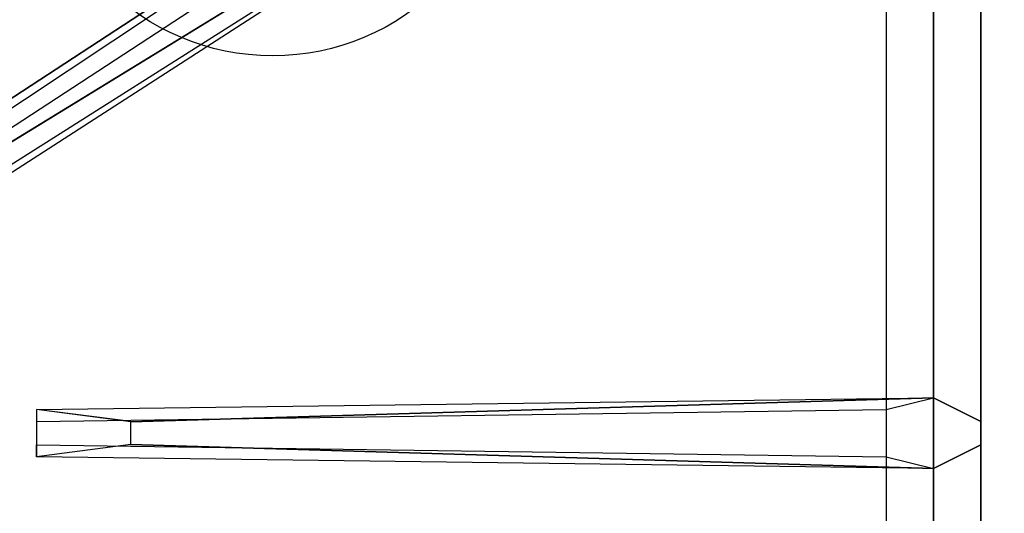
# Model space of a CAD drawing. Extents: x -100 to 100, y -21 to 21.
# Drawn here: x -46 to -40, y 8 to 11 of the extents above; entities that cross this region are included whole.
import ezdxf

# ---------------------------------------------------------------- set-up
doc = ezdxf.new("R2010")
doc.units = 0
doc.layers.add('3D-CASTIRON', color=251, linetype='CONTINUOUS')
doc.layers.add('3D-FLAT', color=7, linetype='CONTINUOUS')

msp = doc.modelspace()

# ---------------------------------------------------------------- linework, layer by layer
at = {"layer": '3D-CASTIRON'}
for points in [[(-40.25, 14, 36.5), (-58.25, 14, 36.5), (-58.25, 0.5, 36.5), (-40.25, 0.5, 36.5)], [(-40.5, 0.75, 36.875), (-40.5, 13.75, 36.875), (-40.75, 13.5, 36.875), (-40.75, 1, 36.875)], [(-40.5, 0.75, 36.5), (-40.5, 13.75, 36.5), (-40.5, 13.75, 36.875), (-40.5, 0.75, 36.875)], [(-40.8908, 13.6239, 36.875), (-48.3667, 8.6544, 36.875), (-48.3197, 8.6131, 36.75), (-41.009, 13.3949, 36.5)], [(-47.8975, 8.9075, 37.5), (-40.6092, 13.3761, 37.5), (-40.5379, 13.6464, 36.875), (-40.6092, 13.3761, 36.875)], [(-40.75, 1, 36.875), (-40.75, 13.5, 36.875), (-41, 13.25, 36.5), (-41, 1.25, 36.5)], [(-45, 8.81, 37.5), (-40.75, 8.9375, 37.5), (-40.5, 8.8125, 36.875), (-40.75, 8.9375, 36.875)], [(-40.75, 8.5625, 36.875), (-45.5, 8.625, 36.875), (-45.5, 8.6875, 36.75), (-41, 8.625, 36.5)]]:
    msp.add_3dface(points, dxfattribs=at)
for points, invisible_edges in [([(-47.9876, 8.9868, 37.5), (-40.8908, 13.6239, 37.5), (-40.6318, 13.729, 36.875), (-40.8908, 13.6239, 36.875)], 8), ([(-40.8908, 13.6239, 36.875), (-47.9876, 8.9868, 37.5), (-48.3667, 8.6544, 36.875), (-40.8908, 13.6239, 36.875)], 4), ([(-47.9876, 8.9868, 37.5), (-47.8956, 8.9059, 37.5), (-40.6092, 13.3761, 37.5), (-40.8908, 13.6239, 37.5)], 13), ([(-40.6092, 13.3761, 36.875), (-48.179, 8.4892, 36.875), (-48.2259, 8.5305, 36.75), (-40.8213, 13.2297, 36.5)], 1), ([(-40.6092, 13.3761, 36.875), (-47.8975, 8.9075, 37.5), (-48.179, 8.4892, 36.875), (-40.6092, 13.3761, 36.875)], 1), ([(-40.75, 8.9375, 36.875), (-45, 8.81, 37.5), (-45.5, 8.875, 36.875), (-40.75, 8.9375, 36.875)], 1), ([(-40.75, 8.9375, 36.875), (-45.5, 8.875, 36.875), (-45.5, 8.8125, 36.75), (-41, 8.875, 36.5)], 1), ([(-45, 8.69, 37.5), (-45, 8.8125, 37.5), (-40.75, 8.9375, 37.5), (-40.75, 8.5625, 37.5)], 13), ([(-40.75, 8.9375, 37.5), (-40.75, 8.5625, 37.5), (-40.5, 8.6875, 36.875), (-40.5, 8.8125, 36.875)], 10), ([(-45.5, 8.875, 36.875), (-45.5, 8.625, 36.875), (-45, 8.69, 37.5), (-45, 8.8125, 37.5)], 2), ([(-45.5, 8.8125, 36.75), (-45.5, 8.6875, 36.75), (-45.5, 8.625, 36.875), (-45.5, 8.875, 36.875)], 14), ([(-40.75, 8.5625, 36.875), (-45, 8.69, 37.5), (-45.5, 8.625, 36.875), (-40.75, 8.5625, 36.875)], 4), ([(-45, 8.69, 37.5), (-40.75, 8.5625, 37.5), (-40.5, 8.6875, 36.875), (-40.75, 8.5625, 36.875)], 8)]:
    msp.add_3dface(points, dxfattribs=dict(at, invisible_edges=invisible_edges))
at = {"layer": '3D-FLAT'}
msp.add_circle((-44.25, 12, 4), 1.25, dxfattribs=at)
for points in [[(13.65, 16, 22.9), (-58.15, 16, 22.9), (-58.15, -14.75, 22.9), (13.65, -14.75, 22.9)], [(13.65, 16, 4), (-58.15, 16, 4), (-58.15, -14.75, 4), (13.65, -14.75, 4)], [(12.75, 15, 24.5), (-57.25, 15, 24.5), (-57.25, -15.75, 24.5), (12.75, -15.75, 24.5)]]:
    msp.add_3dface(points, dxfattribs=at)

doc.saveas('drawing.dxf')
